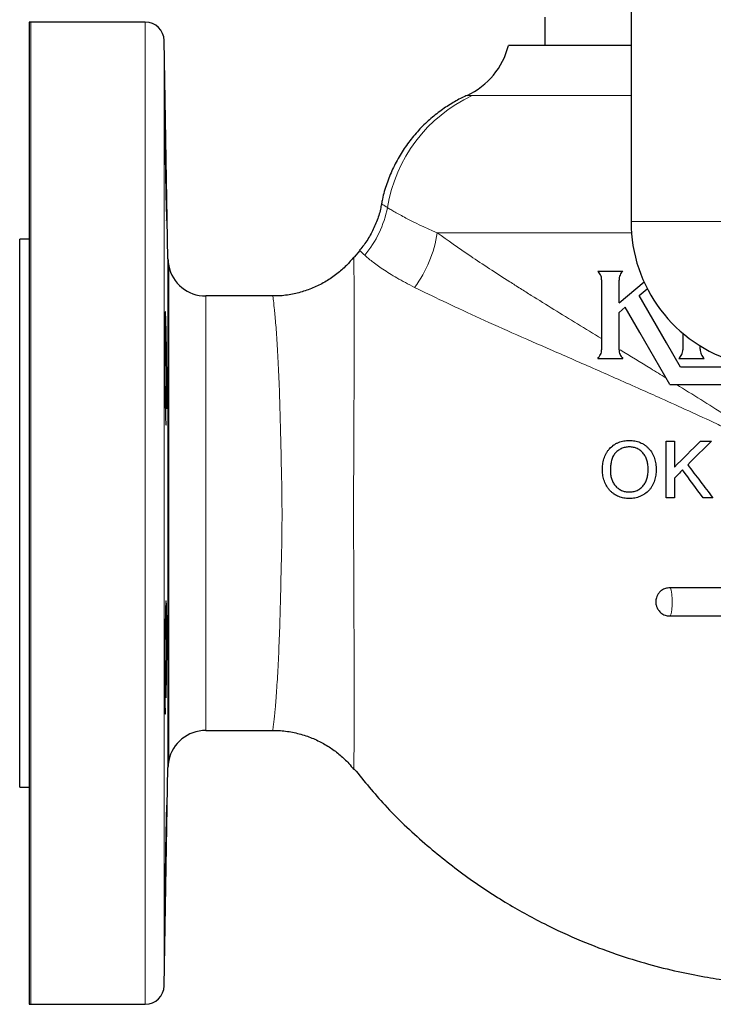
# Model space of a CAD drawing. Units: inches. Extents: x 0.5 to 30.5, y 0.5 to 21.
# Drawn here: x 9.1 to 10.6, y 3.3 to 5.5 of the extents above; entities that cross this region are included whole.
import ezdxf

# ---------------------------------------------------------------- set-up
doc = ezdxf.new("R2010")
doc.units = ezdxf.units.IN
doc.header["$MEASUREMENT"] = 0

msp = doc.modelspace()

# ---------------------------------------------------------------- linework, layer by layer
at = {"color": 7, "linetype": 'Continuous', "lineweight": 30}
for p, q in [((10.4279, 7.0725), (10.4279, 5.0516)), ((10.2382, 5.5022), (10.2382, 5.4398)), ((9.1002, 5.4915), (9.1002, 4.4083)), ((9.3565, 5.4917), (9.1043, 5.4917)), ((9.4065, 4.9694), (9.3981, 5.4507)), ((10.4279, 5.4398), (10.1577, 5.4398)), ((9.1002, 5.0125), (9.0796, 5.0125)), ((9.0796, 4.4083), (9.0796, 5.0125)), ((9.8299, 4.9877), (9.8174, 4.9728)), ((10.3544, 4.9423), (10.4102, 4.9423)), ((10.3631, 4.9231), (10.3631, 4.769)), ((10.4015, 4.8723), (10.4015, 4.9225)), ((10.4015, 4.8723), (10.4566, 4.9185)), ((9.6378, 4.8875), (9.4899, 4.8875)), ((10.4461, 4.8885), (10.4639, 4.9035)), ((10.4015, 4.8511), (10.4151, 4.8625)), ((10.4015, 4.769), (10.4015, 4.8511)), ((10.5423, 4.805), (10.5423, 4.769)), ((10.5807, 4.7698), (10.5807, 4.7771)), ((10.3544, 4.7498), (10.4101, 4.7498)), ((10.5336, 4.7498), (10.5894, 4.7498)), ((10.6618, 4.7306), (10.5373, 4.7306)), ((10.5135, 4.6922), (10.6608, 4.6922)), ((10.3869, 4.5588), (10.3887, 4.557)), ((10.426, 4.5547), (10.4249, 4.5547)), ((9.0796, 3.8042), (9.0796, 4.4083)), ((9.1002, 4.4083), (9.1002, 3.3252)), ((10.6892, 4.244), (10.5136, 4.244)), ((10.5136, 4.1816), (10.6897, 4.1816)), ((9.4899, 3.9292), (9.6378, 3.9292)), ((9.3981, 3.3659), (9.4065, 3.8473)), ((9.0796, 3.8042), (9.1002, 3.8042)), ((9.1043, 3.325), (9.3565, 3.325))]:
    msp.add_line(p, q, dxfattribs=at)
at = {"color": 8, "linetype": 'Continuous', "lineweight": 0}
for p, q in [((9.1043, 5.4917), (9.1043, 3.325)), ((9.3565, 3.325), (9.3565, 5.4917)), ((9.3981, 5.4507), (9.3981, 3.3659)), ((10.0773, 5.3297), (10.4279, 5.3297)), ((11.0737, 5.0516), (10.4279, 5.0516)), ((10.4289, 5.0267), (10.0004, 5.0267)), ((9.4065, 3.8473), (9.4065, 4.9694)), ((9.4082, 4.9542), (9.4082, 3.8625)), ((9.4899, 4.8875), (9.4899, 4.4083)), ((9.4899, 4.4083), (9.4899, 3.9292))]:
    msp.add_line(p, q, dxfattribs=at)
at = {"color": 7, "linetype": 'Continuous', "lineweight": 30, "flags": 128}
for points in [[(10.5373, 4.7306), (10.5065, 4.7839), (10.4761, 4.8366), (10.4461, 4.8885)], [(10.5135, 4.6922), (10.4802, 4.7498), (10.4474, 4.8066), (10.4151, 4.8625)]]:
    msp.add_lwpolyline(points, dxfattribs=at)
at = {"color": 8, "linetype": 'Continuous', "lineweight": 0, "flags": 128}
for points in [[(10.5136, 4.244), (10.5147, 4.2432), (10.5166, 4.2382), (10.518, 4.2294), (10.5187, 4.218), (10.5187, 4.2059), (10.5178, 4.1948), (10.5164, 4.1864), (10.5144, 4.1821), (10.5136, 4.1816)], [(10.483, 4.2127), (10.483, 4.2127), (10.483, 4.2126), (10.483, 4.2126), (10.483, 4.2126), (10.483, 4.2127), (10.483, 4.2128), (10.483, 4.2128), (10.483, 4.2129), (10.483, 4.2129), (10.483, 4.213), (10.483, 4.213), (10.483, 4.2129), (10.483, 4.2129), (10.483, 4.2128), (10.483, 4.2128), (10.483, 4.2127)]]:
    msp.add_lwpolyline(points, dxfattribs=at)
at = {"color": 7, "linetype": 'Continuous', "lineweight": 30}
for centre, radius, start, end in [((9.1043, 5.45), 0.0417, 90, 95.6391), ((9.3565, 5.45), 0.0417, 1, 90), ((9.9962, 5.4812), 0.1667, 294.9544, 345.6112), ((10.7508, 5.0516), 0.3229, 180, 254.0658), ((9.4899, 4.9708), 0.0833, 181, 191.537), ((9.4899, 4.9708), 0.0833, 191.537, 270), ((9.4899, 3.8458), 0.0833, 90, 168.463), ((9.4899, 3.8458), 0.0833, 168.463, 179), ((9.3565, 3.3667), 0.0417, 270, 359), ((9.1043, 3.3667), 0.0417, 264.3609, 270)]:
    msp.add_arc(centre, radius, start, end, dxfattribs=at)
at = {"color": 8, "linetype": 'Continuous', "lineweight": 0}
for centre, radius, start, end in [((10.2188, 5.0287), 0.3326, 115.1691, 170.6794), ((9.6619, 5.1265), 0.2328, 320.1651, 349.1326), ((9.7318, 5.0675), 0.2717, 323.6449, 351.3591)]:
    msp.add_arc(centre, radius, start, end, dxfattribs=at)
at = {"color": 7, "linetype": 'Continuous', "lineweight": 30}
for points, knots in [([(10.0666, 5.3299), (10.0648, 5.3292), (10.0541, 5.3248), (10.0348, 5.3139), (10.0086, 5.2971), (9.983, 5.2766), (9.959, 5.2531), (9.9371, 5.2268), (9.9179, 5.1981), (9.9015, 5.1674), (9.8887, 5.1349), (9.8807, 5.1091), (9.8782, 5.094), (9.8776, 5.0905)], [0, 0, 0, 0, 0.018092, 0.109277, 0.209086, 0.312721, 0.41891, 0.526758, 0.635716, 0.745433, 0.855678, 0.966292, 1, 1, 1, 1]), ([(9.3998, 5.3031), (9.3998, 5.3032), (9.3996, 5.3055), (9.3996, 5.2971), (9.3996, 5.2775), (9.3999, 5.2451), (9.4004, 5.2055), (9.401, 5.1628), (9.4018, 5.1218), (9.4025, 5.087), (9.4032, 5.0635), (9.4036, 5.0524), (9.4037, 5.0543), (9.4037, 5.0547)], [0, 0, 0, 0, 0.001775, 0.1091636, 0.2165441, 0.3239233, 0.4313083, 0.5387046, 0.6461143, 0.7535346, 0.8609576, 0.9683721, 1, 1, 1, 1]), ([(9.4038, 5.0899), (9.4036, 5.1008), (9.4034, 5.1226), (9.4027, 5.1643), (9.402, 5.2068), (9.4012, 5.2465), (9.4006, 5.2775), (9.4002, 5.2956), (9.4, 5.298), (9.4, 5.2985)], [0, 0, 0, 0, 0.158451, 0.316902, 0.475374, 0.633863, 0.792355, 0.950834, 1, 1, 1, 1]), ([(9.8774, 5.0905), (9.8768, 5.0867), (9.8746, 5.0733), (9.8671, 5.0511), (9.8549, 5.0248), (9.8422, 5.0036), (9.8325, 4.9923), (9.8291, 4.9883)], [0, 0, 0, 0, 0.102795, 0.355449, 0.609476, 0.864349, 1, 1, 1, 1]), ([(9.8165, 4.9734), (9.8113, 4.9671), (9.7999, 4.9535), (9.7793, 4.9356), (9.7557, 4.9193), (9.7299, 4.9061), (9.7025, 4.896), (9.6734, 4.8897), (9.6515, 4.887), (9.6395, 4.8876), (9.6378, 4.8877)], [0, 0, 0, 0, 0.120001, 0.258146, 0.398058, 0.539102, 0.680868, 0.823075, 0.975894, 1, 1, 1, 1]), ([(10.3631, 4.9231), (10.3631, 4.925), (10.3629, 4.9268), (10.3621, 4.9304), (10.3615, 4.9322), (10.36, 4.9355), (10.3591, 4.937), (10.3569, 4.9399), (10.3557, 4.9412), (10.3544, 4.9423)], [0, 0, 0, 0, 0.25, 0.25, 0.5, 0.5, 0.75, 0.75, 1, 1, 1, 1]), ([(10.4102, 4.9423), (10.4088, 4.9411), (10.4076, 4.9398), (10.4054, 4.9369), (10.4045, 4.9352), (10.4022, 4.9302), (10.4014, 4.9264), (10.4015, 4.9225)], [0, 0, 0, 0, 0.25, 0.25, 0.5, 0.5, 1, 1, 1, 1]), ([(9.4008, 4.8521), (9.4008, 4.8522), (9.4006, 4.8545), (9.4002, 4.8462), (9.3998, 4.8266), (9.3996, 4.7941), (9.3996, 4.7546), (9.3998, 4.7118), (9.4002, 4.6709), (9.4008, 4.636), (9.4015, 4.6125), (9.4021, 4.6014), (9.4024, 4.6033), (9.4025, 4.6037)], [0, 0, 0, 0, 0.001614, 0.109032, 0.216438, 0.323831, 0.431214, 0.538594, 0.645977, 0.753369, 0.860775, 0.968193, 1, 1, 1, 1]), ([(9.4038, 4.6388), (9.4039, 4.6498), (9.404, 4.6716), (9.4039, 4.7133), (9.4035, 4.7558), (9.4029, 4.7955), (9.4022, 4.8265), (9.4016, 4.8446), (9.4014, 4.847), (9.4013, 4.8476)], [0, 0, 0, 0, 0.158291, 0.316583, 0.474872, 0.63318, 0.791517, 0.949878, 1, 1, 1, 1]), ([(10.3544, 4.7498), (10.3557, 4.7509), (10.3569, 4.7522), (10.359, 4.755), (10.36, 4.7566), (10.3623, 4.7615), (10.3631, 4.7652), (10.3631, 4.769)], [0, 0, 0, 0, 0.25, 0.25, 0.5, 0.5, 1, 1, 1, 1]), ([(10.4015, 4.769), (10.4015, 4.7671), (10.4017, 4.7653), (10.4025, 4.7617), (10.4031, 4.7599), (10.4053, 4.755), (10.4075, 4.7521), (10.4101, 4.7498)], [0, 0, 0, 0, 0.25, 0.25, 0.5, 0.5, 1, 1, 1, 1]), ([(10.5336, 4.7498), (10.535, 4.751), (10.5362, 4.7523), (10.5383, 4.7551), (10.5393, 4.7567), (10.5415, 4.7617), (10.5423, 4.7653), (10.5423, 4.769)], [0, 0, 0, 0, 0.25, 0.25, 0.5, 0.5, 1, 1, 1, 1]), ([(10.5807, 4.7698), (10.5806, 4.7679), (10.5808, 4.766), (10.5815, 4.7623), (10.5821, 4.7605), (10.5843, 4.7554), (10.5866, 4.7523), (10.5894, 4.7498)], [0, 0, 0, 0, 0.25, 0.25, 0.5, 0.5, 1, 1, 1, 1]), ([(10.3648, 4.5031), (10.3649, 4.5052), (10.3649, 4.5073), (10.3651, 4.5115), (10.3653, 4.5136), (10.3661, 4.5199), (10.3669, 4.524), (10.3694, 4.532), (10.371, 4.536), (10.3739, 4.5416), (10.375, 4.5433), (10.3774, 4.5468), (10.3788, 4.5484), (10.3829, 4.5532), (10.386, 4.5559), (10.391, 4.5596), (10.3928, 4.5607), (10.3964, 4.5627), (10.3983, 4.5636), (10.404, 4.566), (10.4079, 4.5671), (10.414, 4.5682), (10.416, 4.5684), (10.4201, 4.5688), (10.4221, 4.5688), (10.4242, 4.5689)], [0, 0, 0, 0, 0.0625, 0.0625, 0.125, 0.125, 0.25, 0.25, 0.375, 0.375, 0.4375, 0.4375, 0.5, 0.5, 0.625, 0.625, 0.6875, 0.6875, 0.75, 0.75, 0.875, 0.875, 0.9375, 0.9375, 1, 1, 1, 1]), ([(10.4242, 4.5689), (10.4262, 4.5688), (10.4282, 4.5688), (10.4322, 4.5684), (10.4342, 4.5682), (10.4381, 4.5674), (10.4401, 4.567), (10.444, 4.5658), (10.4459, 4.5651), (10.4496, 4.5636), (10.4514, 4.5627), (10.4549, 4.5608), (10.4567, 4.5598), (10.46, 4.5575), (10.4616, 4.5562), (10.4646, 4.5535), (10.4661, 4.5521), (10.4703, 4.5476), (10.4726, 4.5443), (10.4757, 4.5389), (10.4766, 4.537), (10.4783, 4.5332), (10.479, 4.5313), (10.4803, 4.5273), (10.4809, 4.5253), (10.4818, 4.5212), (10.4822, 4.5192), (10.4828, 4.515), (10.4831, 4.5129), (10.4833, 4.5088), (10.4834, 4.5067), (10.4834, 4.5046)], [0, 0, 0, 0, 0.0625, 0.0625, 0.125, 0.125, 0.1875, 0.1875, 0.25, 0.25, 0.3125, 0.3125, 0.375, 0.375, 0.4375, 0.4375, 0.5, 0.5, 0.625, 0.625, 0.6875, 0.6875, 0.75, 0.75, 0.8125, 0.8125, 0.875, 0.875, 0.9375, 0.9375, 1, 1, 1, 1]), ([(10.5058, 4.4423), (10.5058, 4.4631), (10.5058, 4.4839), (10.5058, 4.5152), (10.5058, 4.5256), (10.5058, 4.5464), (10.5058, 4.5568), (10.5058, 4.5673)], [0, 0, 0, 0, 0.5, 0.5, 0.75, 0.75, 1, 1, 1, 1]), ([(10.4243, 4.5544), (10.4228, 4.5544), (10.4212, 4.5544), (10.4182, 4.5541), (10.4167, 4.5538), (10.4137, 4.5532), (10.4122, 4.5528), (10.4092, 4.5519), (10.4078, 4.5513), (10.4036, 4.5493), (10.401, 4.5477), (10.3973, 4.5448), (10.3961, 4.5438), (10.3938, 4.5416), (10.3928, 4.5405), (10.3899, 4.5368), (10.3883, 4.5339), (10.3859, 4.5281), (10.3849, 4.5251), (10.3836, 4.5188), (10.3831, 4.5156), (10.3826, 4.5093), (10.3825, 4.5061), (10.3825, 4.5029)], [0, 0, 0, 0, 0.0625, 0.0625, 0.125, 0.125, 0.1875, 0.1875, 0.25, 0.25, 0.375, 0.375, 0.4375, 0.4375, 0.5, 0.5, 0.625, 0.625, 0.75, 0.75, 0.875, 0.875, 1, 1, 1, 1]), ([(10.4658, 4.5047), (10.4658, 4.5062), (10.4658, 4.5078), (10.4656, 4.5109), (10.4654, 4.5124), (10.4651, 4.5155), (10.4649, 4.517), (10.4643, 4.52), (10.4639, 4.5215), (10.4628, 4.526), (10.4617, 4.5289), (10.4591, 4.5344), (10.4575, 4.5371), (10.4547, 4.5407), (10.4537, 4.5418), (10.4516, 4.544), (10.4505, 4.545), (10.447, 4.5478), (10.4444, 4.5494), (10.4403, 4.5513), (10.4389, 4.5519), (10.4361, 4.5528), (10.4347, 4.5532), (10.4317, 4.5538), (10.4303, 4.5541), (10.4273, 4.5544), (10.4258, 4.5544), (10.4243, 4.5544)], [0, 0, 0, 0, 0.0625, 0.0625, 0.125, 0.125, 0.1875, 0.1875, 0.25, 0.25, 0.375, 0.375, 0.5, 0.5, 0.5625, 0.5625, 0.625, 0.625, 0.75, 0.75, 0.8125, 0.8125, 0.875, 0.875, 0.9375, 0.9375, 1, 1, 1, 1]), ([(10.4241, 4.4407), (10.4221, 4.4407), (10.4202, 4.4407), (10.4162, 4.4411), (10.4143, 4.4413), (10.4085, 4.4424), (10.4047, 4.4435), (10.3973, 4.4465), (10.3939, 4.4483), (10.389, 4.4516), (10.3874, 4.4528), (10.3843, 4.4554), (10.3829, 4.4568), (10.3801, 4.4597), (10.3788, 4.4613), (10.3764, 4.4645), (10.3753, 4.4661), (10.3722, 4.4713), (10.3705, 4.4751), (10.3677, 4.4828), (10.3666, 4.4867), (10.3655, 4.4928), (10.3653, 4.4949), (10.3649, 4.499), (10.3648, 4.501), (10.3648, 4.5031)], [0, 0, 0, 0, 0.0625, 0.0625, 0.125, 0.125, 0.25, 0.25, 0.375, 0.375, 0.4375, 0.4375, 0.5, 0.5, 0.5625, 0.5625, 0.625, 0.625, 0.75, 0.75, 0.875, 0.875, 0.9375, 0.9375, 1, 1, 1, 1]), ([(10.3825, 4.5029), (10.3825, 4.5014), (10.3825, 4.4999), (10.3827, 4.4969), (10.3828, 4.4954), (10.3834, 4.4909), (10.3839, 4.488), (10.3856, 4.4823), (10.3867, 4.4794), (10.3894, 4.4741), (10.3911, 4.4716), (10.3949, 4.467), (10.3971, 4.465), (10.4017, 4.4614), (10.4043, 4.4598), (10.4096, 4.4574), (10.4124, 4.4565), (10.4167, 4.4556), (10.4182, 4.4554), (10.4211, 4.4551), (10.4226, 4.4551), (10.424, 4.4551)], [0, 0, 0, 0, 0.0625, 0.0625, 0.125, 0.125, 0.25, 0.25, 0.375, 0.375, 0.5, 0.5, 0.625, 0.625, 0.75, 0.75, 0.875, 0.875, 0.9375, 0.9375, 1, 1, 1, 1]), ([(10.424, 4.4551), (10.4255, 4.4551), (10.427, 4.4551), (10.43, 4.4554), (10.4315, 4.4556), (10.4344, 4.4562), (10.4358, 4.4566), (10.4387, 4.4575), (10.4401, 4.458), (10.4442, 4.4599), (10.4468, 4.4615), (10.4515, 4.4653), (10.4537, 4.4675), (10.4575, 4.4722), (10.4592, 4.4749), (10.4618, 4.4804), (10.4629, 4.4833), (10.4644, 4.4893), (10.465, 4.4924), (10.4657, 4.4985), (10.4657, 4.5016), (10.4658, 4.5047)], [0, 0, 0, 0, 0.0625, 0.0625, 0.125, 0.125, 0.1875, 0.1875, 0.25, 0.25, 0.375, 0.375, 0.5, 0.5, 0.625, 0.625, 0.75, 0.75, 0.875, 0.875, 1, 1, 1, 1]), ([(10.4834, 4.5046), (10.4834, 4.5025), (10.4833, 4.5004), (10.4831, 4.4963), (10.4828, 4.4942), (10.4819, 4.4881), (10.481, 4.4841), (10.4784, 4.4762), (10.4767, 4.4724), (10.4737, 4.4671), (10.4727, 4.4653), (10.4703, 4.462), (10.469, 4.4603), (10.4649, 4.4558), (10.4618, 4.4531), (10.4568, 4.4497), (10.455, 4.4487), (10.4514, 4.4468), (10.4496, 4.446), (10.444, 4.4437), (10.4401, 4.4425), (10.4342, 4.4414), (10.4322, 4.4411), (10.4281, 4.4407), (10.4261, 4.4407), (10.4241, 4.4407)], [0, 0, 0, 0, 0.0625, 0.0625, 0.125, 0.125, 0.25, 0.25, 0.375, 0.375, 0.4375, 0.4375, 0.5, 0.5, 0.625, 0.625, 0.6875, 0.6875, 0.75, 0.75, 0.875, 0.875, 0.9375, 0.9375, 1, 1, 1, 1]), ([(10.553, 4.515), (10.5576, 4.509), (10.5622, 4.5029), (10.5714, 4.4908), (10.5761, 4.4847), (10.5899, 4.4665), (10.5992, 4.4544), (10.6084, 4.4423)], [0, 0, 0, 0, 0.25, 0.25, 0.5, 0.5, 1, 1, 1, 1]), ([(10.5135, 4.2437), (10.5102, 4.2435), (10.5037, 4.2431), (10.4956, 4.2387), (10.4898, 4.2333), (10.486, 4.2276), (10.4838, 4.2222), (10.4827, 4.217), (10.4824, 4.2128), (10.4827, 4.2102), (10.4827, 4.2095)], [0, 0, 0, 0, 0.191949, 0.369167, 0.518748, 0.647542, 0.757699, 0.852914, 0.95589, 1, 1, 1, 1]), ([(9.4025, 4.2143), (9.4025, 4.2144), (9.4022, 4.2167), (9.4017, 4.2084), (9.401, 4.1888), (9.4004, 4.1563), (9.3999, 4.1168), (9.3996, 4.074), (9.3996, 4.0331), (9.3997, 3.9982), (9.4001, 3.9747), (9.4005, 3.9636), (9.4008, 3.9655), (9.4008, 3.9659)], [0, 0, 0, 0, 0.001647, 0.109062, 0.216485, 0.323906, 0.431317, 0.538714, 0.646099, 0.753479, 0.86086, 0.968249, 1, 1, 1, 1]), ([(9.4025, 4.001), (9.4027, 4.012), (9.4032, 4.0338), (9.4037, 4.0755), (9.404, 4.118), (9.404, 4.1577), (9.4037, 4.1887), (9.4033, 4.2068), (9.403, 4.2092), (9.4029, 4.2098)], [0, 0, 0, 0, 0.158375, 0.31675, 0.475105, 0.633432, 0.791746, 0.950072, 1, 1, 1, 1]), ([(10.4827, 4.2095), (10.4829, 4.2081), (10.4834, 4.2047), (10.4855, 4.1988), (10.4901, 4.1916), (10.4978, 4.1853), (10.5063, 4.1818), (10.5117, 4.182), (10.5136, 4.1821)], [0, 0, 0, 0, 0.086855, 0.233377, 0.407212, 0.648919, 0.876106, 1, 1, 1, 1]), ([(9.6378, 3.9287), (9.6434, 3.9288), (9.6593, 3.9291), (9.685, 3.9249), (9.7139, 3.917), (9.7406, 3.9056), (9.7648, 3.8916), (9.7864, 3.8752), (9.8038, 3.859), (9.8129, 3.8476), (9.8166, 3.8431)], [0, 0, 0, 0, 0.081447, 0.232468, 0.378066, 0.51882, 0.65505, 0.786889, 0.914318, 1, 1, 1, 1]), ([(9.8175, 3.844), (9.8395, 3.8171), (9.8873, 3.7586), (9.9701, 3.6805), (10.0592, 3.6092), (10.1475, 3.5506), (10.2332, 3.5031), (10.3151, 3.4653), (10.3924, 3.4359), (10.464, 3.4137), (10.5293, 3.3973), (10.5877, 3.3858), (10.6397, 3.3776), (10.6723, 3.3743), (10.6877, 3.3727)], [0, 0, 0, 0, 0.102346, 0.222794, 0.334845, 0.438831, 0.535046, 0.623689, 0.704878, 0.778635, 0.844846, 0.903399, 0.954396, 1, 1, 1, 1]), ([(9.4038, 3.7633), (9.4038, 3.7634), (9.4037, 3.7657), (9.4033, 3.7573), (9.4027, 3.7377), (9.402, 3.7053), (9.4012, 3.6657), (9.4006, 3.6229), (9.4001, 3.582), (9.3997, 3.5472), (9.3996, 3.5237), (9.3996, 3.5126), (9.3997, 3.5145), (9.3998, 3.5149)], [0, 0, 0, 0, 0.001798, 0.10917, 0.21656, 0.323969, 0.43139, 0.538813, 0.646226, 0.753627, 0.861015, 0.968396, 1, 1, 1, 1]), ([(9.4008, 3.5501), (9.401, 3.561), (9.4015, 3.5828), (9.4022, 3.6245), (9.403, 3.667), (9.4035, 3.7068), (9.4039, 3.7377), (9.404, 3.7558), (9.4039, 3.7582), (9.4039, 3.7587)], [0, 0, 0, 0, 0.158523, 0.317046, 0.475574, 0.634097, 0.792597, 0.951067, 1, 1, 1, 1])]:
    msp.add_open_spline(points, degree=3, knots=knots, dxfattribs=at)
at = {"color": 8, "linetype": 'Continuous', "lineweight": 0}
for points, knots in [([(10.0666, 5.3297), (10.0664, 5.3297), (10.0651, 5.3297), (10.0719, 5.3297), (10.0773, 5.3297)], [0, 0, 0, 0, 0.220178, 1, 1, 1, 1]), ([(9.8774, 5.0905), (9.8779, 5.0902), (9.8789, 5.0896), (9.8866, 5.0849), (9.8905, 5.0826)], [0, 0, 0, 0, 0.490689, 1, 1, 1, 1]), ([(9.8905, 5.0826), (9.8928, 5.0812), (9.8953, 5.0797), (9.901, 5.0764), (9.9041, 5.0745), (9.9143, 5.0687), (9.9223, 5.0643), (9.9496, 5.0498), (9.9724, 5.0386), (10.0004, 5.0267)], [0, 0, 0, 0, 0.125, 0.125, 0.25, 0.25, 0.5, 0.5, 1, 1, 1, 1]), ([(10.0004, 5.0267), (10.0229, 5.0106), (10.0476, 4.9934), (10.101, 4.9573), (10.1297, 4.9385), (10.1681, 4.9139), (10.1759, 4.9089), (10.1918, 4.8989), (10.1999, 4.8938), (10.2243, 4.8785), (10.241, 4.8682), (10.2918, 4.8368), (10.3269, 4.8154), (10.3631, 4.7934)], [0, 0, 0, 0, 0.25, 0.25, 0.5, 0.5, 0.5625, 0.5625, 0.625, 0.625, 0.75, 0.75, 1, 1, 1, 1]), ([(9.8407, 4.9774), (9.8379, 4.9799), (9.8323, 4.9851), (9.829, 4.9886), (9.8294, 4.9882), (9.8295, 4.988)], [0, 0, 0, 0, 0.4097644, 0.8195138, 1, 1, 1, 1]), ([(9.9506, 4.9065), (9.9363, 4.9136), (9.9234, 4.9205), (9.9001, 4.934), (9.8897, 4.9405), (9.8714, 4.9528), (9.8636, 4.9585), (9.8536, 4.9663), (9.8506, 4.9688), (9.8452, 4.9733), (9.8428, 4.9754), (9.8407, 4.9774)], [0, 0, 0, 0, 0.25, 0.25, 0.5, 0.5, 0.75, 0.75, 0.875, 0.875, 1, 1, 1, 1]), ([(9.8166, 4.9734), (9.8167, 4.9718), (9.8167, 4.9685), (9.8169, 4.9426), (9.8171, 4.9023), (9.8173, 4.8481), (9.8172, 4.7815), (9.8171, 4.7058), (9.8168, 4.6219), (9.8165, 4.5329), (9.8158, 4.4393), (9.8161, 4.3465), (9.8166, 4.2548), (9.8169, 4.1681), (9.8171, 4.0865), (9.8173, 4.0135), (9.8172, 3.9504), (9.8171, 3.9003), (9.8168, 3.8644), (9.8167, 3.8459), (9.8167, 3.844), (9.8166, 3.8433)], [0, 0, 0, 0, 0.052132, 0.106047, 0.159176, 0.213884, 0.267111, 0.321817, 0.374355, 0.428367, 0.481762, 0.536411, 0.588368, 0.641834, 0.694873, 0.749382, 0.802706, 0.85755, 0.910514, 0.965154, 1, 1, 1, 1]), ([(9.6378, 3.9292), (9.6379, 3.9297), (9.6381, 3.9312), (9.64, 3.9457), (9.643, 3.9743), (9.6463, 4.0156), (9.6495, 4.0677), (9.6522, 4.1298), (9.6544, 4.1996), (9.656, 4.2752), (9.658, 4.3545), (9.6584, 4.4355), (9.6566, 4.5158), (9.6549, 4.593), (9.653, 4.6651), (9.6504, 4.7298), (9.6474, 4.7855), (9.6441, 4.8301), (9.6409, 4.8632), (9.6386, 4.8823), (9.6376, 4.889), (9.6378, 4.8874), (9.6378, 4.8874)], [0, 0, 0, 0, 0.035118, 0.088758, 0.142401, 0.196033, 0.249665, 0.303364, 0.357063, 0.410449, 0.463835, 0.517462, 0.571099, 0.624741, 0.678382, 0.73205, 0.785719, 0.83923, 0.892741, 0.945897, 0.999051, 1, 1, 1, 1]), ([(10.6433, 4.5926), (10.6345, 4.5968), (10.5842, 4.6209), (10.5195, 4.6502), (10.4304, 4.6902), (10.3492, 4.7259), (10.2538, 4.7675), (10.165, 4.8065), (10.0843, 4.8429), (10.0114, 4.8767), (9.9708, 4.8966), (9.9506, 4.9065)], [0, 0, 0, 0, 0.032121, 0.183985, 0.239897, 0.368291, 0.49702, 0.625386, 0.750171, 0.875295, 1, 1, 1, 1]), ([(10.4039, 4.7686), (10.4262, 4.7549), (10.4597, 4.7346), (10.4939, 4.7135), (10.5052, 4.7065)], [0, 0, 0, 0, 0.670047, 1, 1, 1, 1]), ([(10.5284, 4.6922), (10.5639, 4.6701), (10.602, 4.6465), (10.6407, 4.6216), (10.6433, 4.62)], [0, 0, 0, 0, 0.93321, 1, 1, 1, 1])]:
    msp.add_open_spline(points, degree=3, knots=knots, dxfattribs=at)
at = {"color": 7, "linetype": 'Continuous', "lineweight": 30}
for points in [[(10.5058, 4.5673), (10.5117, 4.5673), (10.5176, 4.5673), (10.5235, 4.5673)], [(10.5235, 4.5673), (10.5235, 4.5481), (10.5235, 4.5289), (10.5235, 4.5097)], [(10.5235, 4.5097), (10.5426, 4.5288), (10.5618, 4.548), (10.5811, 4.5673)], [(10.6052, 4.5673), (10.5877, 4.5498), (10.5703, 4.5324), (10.553, 4.515)], [(10.5811, 4.5673), (10.5891, 4.5673), (10.5972, 4.5673), (10.6052, 4.5673)], [(10.5418, 4.5038), (10.5357, 4.4977), (10.5296, 4.4916), (10.5235, 4.4855)], [(10.5867, 4.4423), (10.5717, 4.4628), (10.5568, 4.4833), (10.5418, 4.5038)], [(10.5235, 4.4855), (10.5235, 4.4711), (10.5235, 4.4567), (10.5235, 4.4423)], [(10.5235, 4.4423), (10.5176, 4.4423), (10.5117, 4.4423), (10.5058, 4.4423)], [(10.6084, 4.4423), (10.6012, 4.4423), (10.5939, 4.4423), (10.5867, 4.4423)]]:
    msp.add_open_spline(points, degree=3, dxfattribs=at)

doc.saveas('drawing.dxf')
